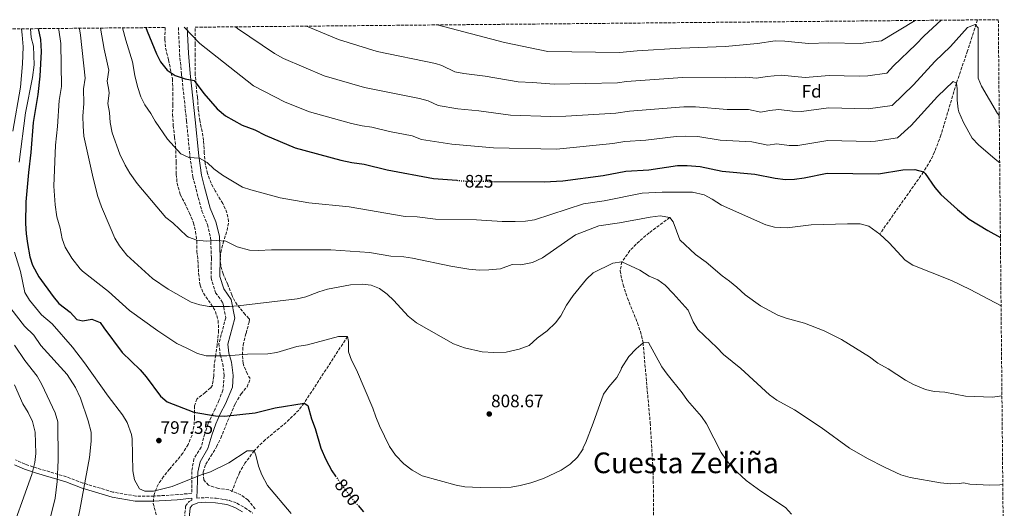
# Model space of a CAD drawing. Units: metres. Extents: x 563125 to 566560, y 4726407 to 4728752.
# Drawn here: x 565993 to 566541, y 4728480 to 4728752 of the extents above; entities that cross this region are included whole.
import ezdxf
from ezdxf.enums import TextEntityAlignment as Align

# ---------------------------------------------------------------- set-up
doc = ezdxf.new("R2010")
doc.units = ezdxf.units.M
doc.header["$MEASUREMENT"] = 0
doc.linetypes.add('DGN Style 3', pattern=[2.435891, 1.739922, -0.695969])
doc.linetypes.add('DGN Style 5', pattern=[1.217945, 0.521977, -0.695969])
for name, color, linetype, lineweight in [('Camino', 7, 'DGN Style 3', 0), ('Cota de curva de nivel directora', 7, 'Continuous', 0), ('Cota de punto acotado terreno', 7, 'Continuous', 0), ('Curva de nivel directora', 30, 'Continuous', 30), ('Curva de nivel directora no vista', 30, 'DGN Style 5', 30), ('Curva de nivel intermedia', 30, 'Continuous', 0), ('Etiqueta de zona arbolada', 92, 'Continuous', 0), ('Margen derecho', 7, 'Continuous', 0), ('Punto acotado terreno (símbolo)', 7, 'Continuous', 0), ('Texto de Área (paraje) menor', 7, 'Continuous', 0), ('Vaguada', 142, 'DGN Style 3', 13), ('Zona arbolada', 92, 'DGN Style 3', 0)]:
    doc.layers.add(name, color=color, linetype=linetype, lineweight=lineweight)
doc.styles.add('Style-Arial', font='arial.ttf')

# ---------------------------------------------------------------- blocks, each defined once
blk = doc.blocks.new('5PATER')
at = {"layer": 'Punto acotado terreno (símbolo)', "linetype": 'Continuous', "lineweight": 0}
h = blk.add_hatch(color=51, dxfattribs=at)
edge = h.paths.add_edge_path()
edge.add_ellipse((0, 0), major_axis=(-0.11, -0.111), ratio=0.999422, start_angle=0, end_angle=360)

msp = doc.modelspace()

# ---------------------------------------------------------------- linework, layer by layer
at = {"layer": 'Camino', "color": 7, "linetype": 'DGN Style 3', "lineweight": 0}
for points in [[(566081.26, 4728747.67, 829.26), (566081.88, 4728733.06, 827.37), (566082.97, 4728721.45, 825.4), (566085.74, 4728695.68, 822.3), (566087.66, 4728675.67, 820.09), (566089.28, 4728664.52, 818.45), (566091.03, 4728657.59, 817.98), (566094.32, 4728645.41, 817.07), (566097.41, 4728637.89, 816.24), (566099.13, 4728630.72, 815.26), (566099.59, 4728619.33, 813.69), (566099.37, 4728608.31, 812.18), (566101.95, 4728599.95, 811.15), (566105.95, 4728594.33, 810.31), (566107.59, 4728586.04, 808.87), (566103.79, 4728571.74, 806.26), (566104.54, 4728565.43, 805.11), (566105.94, 4728560.4, 804.34), (566106.69, 4728553.79, 803.35), (566106, 4728545.68, 802.14), (566103.78, 4728540.03, 801.28), (566101.56, 4728534.98, 800.52), (566097.72, 4728527.1, 799.2), (566095.91, 4728521.45, 798.27), (566093.89, 4728513.98, 797.13), (566089.85, 4728507.52, 796.22), (566088.64, 4728500.45, 795.33), (566088.64, 4728488.32, 793.95), (566080.93, 4728487.57, 794.29), (566067.61, 4728486.76, 794.79), (566057.52, 4728486.76, 794.68), (566044.8, 4728488.98, 793.01), (566028.05, 4728494.03, 789.64), (566018.97, 4728497.47, 786.5), (566002.63, 4728502.31, 780.69), (565995.97, 4728504.53, 778.31), (565990.52, 4728506.96, 776.5)], [(566010.52, 4728288.22, 788.58), (566013.64, 4728296.38, 788.76), (566015.04, 4728301.17, 788.96), (566016.24, 4728307.74, 789.3), (566017.84, 4728321.26, 790.44), (566022.36, 4728348.3, 791.22), (566023.4, 4728361.02, 791.7), (566026.89, 4728376.26, 791.87), (566030.33, 4728386.57, 791.94), (566034.79, 4728396.46, 791.93), (566039.6, 4728405.23, 791.88), (566042.16, 4728409.34, 791.88), (566050.78, 4728421.62, 792), (566063.84, 4728442.7, 792.12), (566069.24, 4728450.06, 792.24), (566081, 4728464.54, 792.48), (566083.93, 4728468.67, 792.76), (566084.66, 4728474.6, 793.54), (566085.24, 4728481.18, 793.74), (566087.24, 4728483.82, 793.74), (566088.64, 4728484.41, 793.74), (566088.64, 4728485.53, 793.6)], [(566091.44, 4728485.58, 793.74), (566096.44, 4728485.92, 793.74), (566102.15, 4728485.6, 793.65), (566109.28, 4728484.46, 793.62), (566109.52, 4728484.38, 793.14), (566113.77, 4728482.78, 793.03), (566118.24, 4728480.22, 792.95), (566122.61, 4728477.17, 792.91)]]:
    msp.add_polyline3d(points, dxfattribs=at)
at = {"layer": 'Curva de nivel directora', "color": 30, "linetype": 'Continuous', "lineweight": 30, "flags": 128}
for points, elevation in [([(566003.19, 4728746.94), (566004.54, 4728740.99), (566004.86, 4728734.26), (566004.21, 4728720.54), (566002.95, 4728710.23), (566000.41, 4728694.78), (565999.09, 4728678.06), (565997.73, 4728666.94), (565996.25, 4728650.52), (565996.23, 4728638.5), (565996.54, 4728632.75), (565997.21, 4728627.26), (565998.65, 4728619.98), (566000.11, 4728615.2), (566003.54, 4728608.87), (566011.57, 4728597.82), (566014.76, 4728593.98), (566021.09, 4728589.1), (566024.69, 4728585.1), (566028.05, 4728584.3), (566033.05, 4728585.18), (566037.69, 4728583.42), (566039.65, 4728580.38), (566050, 4728566.71), (566060.01, 4728557.02), (566063.24, 4728553.2), (566071.21, 4728542.46), (566075.04, 4728539.24), (566089.87, 4728533.41), (566101.85, 4728531.5), (566106.84, 4728531.2), (566123.91, 4728533.09), (566135.01, 4728535.82), (566151.17, 4728538.54), (566153.29, 4728537.18), (566155.26, 4728529.82), (566157.29, 4728524.46), (566160.5, 4728513.47), (566163.28, 4728507.11), (566166.63, 4728500.78), (566168.71, 4728497.82)], 800), ([(566063.11, 4728747.5), (566063.85, 4728745.5), (566068.97, 4728732.94), (566071.31, 4728728.53), (566075.02, 4728723.92), (566079.39, 4728720.81), (566084.97, 4728719.02), (566089.91, 4728718.17), (566095.33, 4728710.86), (566102.85, 4728702.3), (566107.41, 4728698.38), (566116.73, 4728693.29), (566123.83, 4728690.64), (566129.57, 4728687.74), (566146.21, 4728680.62), (566171.57, 4728673.74), (566177.81, 4728672.38), (566184.53, 4728671.42), (566197.45, 4728668.3), (566223.25, 4728663.52), (566236.05, 4728662.51)], 825), ([(566256.63, 4728661.93), (566284.65, 4728661.74), (566295.09, 4728662.3), (566317.61, 4728665.22), (566330.22, 4728667.56), (566343.01, 4728668.38), (566358.97, 4728670.68), (566364.21, 4728670.85), (566371.47, 4728670.3), (566383.77, 4728667.66), (566402.01, 4728665.98), (566413.25, 4728663.66), (566419.01, 4728662.94), (566424.01, 4728663.12), (566429.47, 4728663.94), (566442.21, 4728666.54), (566470.69, 4728666.19), (566484.25, 4728668.3), (566490.93, 4728668.46), (566495.78, 4728667.16), (566496.77, 4728666.38), (566502.09, 4728658.46), (566505.39, 4728654.7), (566514.62, 4728646.3), (566521.29, 4728640.94), (566531.52, 4728634.58), (566538.58, 4728630.73)], 825), ([(566181.18, 4728481.46), (566184.24, 4728477.98)], 800)]:
    msp.add_lwpolyline(points, dxfattribs=dict(at, elevation=elevation))
at = {"layer": 'Curva de nivel directora no vista', "color": 30, "linetype": 'DGN Style 5', "lineweight": 30, "flags": 128}
for points, elevation in [([(566236.05, 4728662.51), (566242.23, 4728662.02), (566256.63, 4728661.93)], 825), ([(566168.71, 4728497.82), (566172.92, 4728491.82), (566179.8, 4728483.02), (566181.18, 4728481.46)], 800)]:
    msp.add_lwpolyline(points, dxfattribs=dict(at, elevation=elevation))
at = {"layer": 'Curva de nivel intermedia', "color": 30, "linetype": 'Continuous', "lineweight": 0, "flags": 128}
for points, elevation in [([(566113.03, 4728747.96), (566114.08, 4728746.97), (566134.61, 4728733.06), (566139.67, 4728730.37), (566162.26, 4728720.75), (566184.7, 4728714.24), (566215.32, 4728708.01), (566220.16, 4728706.76), (566225.8, 4728704.1), (566236.65, 4728702.31), (566248.32, 4728701.11), (566265.92, 4728698.76), (566288.45, 4728697.95), (566296.71, 4728698.19), (566324.54, 4728699.89), (566332.15, 4728700.93), (566362.38, 4728703.48), (566368.87, 4728703.33), (566386.61, 4728702), (566398.46, 4728701.92), (566405.2, 4728700.52), (566410.12, 4728701.44), (566415.32, 4728701.91), (566422.92, 4728701.01), (566427.92, 4728700.86), (566442.93, 4728702.78), (566465.01, 4728702.35), (566478.33, 4728704.21), (566490.17, 4728715.73), (566502.05, 4728728.57), (566510.77, 4728737.02), (566520.25, 4728747.5), (566524.53, 4728749.34), (566526.13, 4728747.34), (566526.17, 4728719.42), (566528.09, 4728714.94), (566537.01, 4728699.66), (566537.92, 4728698.56)], 835), ([(566152.51, 4728748.33), (566170.28, 4728740.81), (566191.88, 4728734.31), (566224.19, 4728727.6), (566227.88, 4728726.52), (566235.05, 4728722.92), (566239.96, 4728721.94), (566251.98, 4728720.57), (566270.23, 4728717.3), (566278.31, 4728717.02), (566290.35, 4728716.06), (566325.55, 4728716.77), (566330.62, 4728717.46), (566361.68, 4728719.79), (566385.54, 4728719.48), (566396.68, 4728719.88), (566402.95, 4728719.44), (566408.88, 4728720.37), (566416.61, 4728721.04), (566429.86, 4728719.74), (566443.29, 4728720.9), (566459.91, 4728720.42), (566464.9, 4728720.61), (566475.38, 4728722.17), (566479.13, 4728726.3), (566491.45, 4728738.06), (566496.09, 4728742.94), (566505.54, 4728751.63)], 840), ([(566225.12, 4728749.01), (566262.72, 4728739.23), (566286.86, 4728734.21), (566326.56, 4728733.64), (566336.39, 4728734.62), (566360.83, 4728736.11), (566385.43, 4728737.07), (566403.47, 4728738.65), (566413.35, 4728740.25), (566418.72, 4728740.02), (566431.81, 4728738.62), (566443.08, 4728739.03), (566460.8, 4728738.61), (566472.42, 4728740.13), (566491.23, 4728751.5)], 845), ([(565993.85, 4728746.85), (565994.34, 4728743.5), (565994.8, 4728736.83), (565994.45, 4728727.34), (565993.33, 4728714.46), (565989.16, 4728689.81)], 790), ([(565998.9, 4728746.9), (565999.29, 4728742.06), (566000.57, 4728737.1), (566000.98, 4728726.74), (566000.02, 4728719.76), (565996.09, 4728700.15), (565992.54, 4728672.59)], 795), ([(566014.49, 4728747.04), (566014.68, 4728746.29), (566015.83, 4728738.75), (566016.15, 4728714.77), (566014.85, 4728706.88), (566013.94, 4728692.55), (566012.8, 4728682.16), (566011.89, 4728659.22), (566012.67, 4728648.85), (566013.61, 4728642.22), (566015.41, 4728635.9), (566016.53, 4728629.9), (566018.28, 4728625.23), (566022, 4728619.14), (566026.57, 4728613.25), (566027.93, 4728611.98), (566042.29, 4728600.62), (566054.03, 4728590.04), (566069.85, 4728578.78), (566080.33, 4728571.66), (566085.97, 4728569.18), (566091.77, 4728566.14), (566096.6, 4728564.86), (566108.25, 4728564.77), (566119.67, 4728565.82), (566130.97, 4728565.9), (566135.9, 4728566.69), (566147.09, 4728570.06), (566153.05, 4728570.94), (566170.25, 4728575.5), (566175.3, 4728575.64), (566175.81, 4728572.78), (566175.93, 4728567.1), (566177.51, 4728562.36), (566180.25, 4728557.02), (566189.45, 4728535.66), (566191.05, 4728530.92), (566193.19, 4728525.95), (566198.67, 4728514.35), (566202.06, 4728509.54), (566206.61, 4728504.78), (566211.37, 4728501.1), (566216.85, 4728497.98), (566235.73, 4728492.86), (566240.65, 4728491.97), (566249.16, 4728491.5), (566260.65, 4728491.42), (566266.45, 4728491.74), (566271.38, 4728492.57), (566277.38, 4728494.21), (566284.33, 4728496.54), (566294.25, 4728501.1), (566299.29, 4728504.54), (566303.25, 4728508.46), (566306.13, 4728512.55), (566306.37, 4728513.02), (566306.25, 4728513.42), (566307.69, 4728516.14), (566312.01, 4728527.42), (566317.81, 4728543.5), (566320.7, 4728547.58), (566325.17, 4728552.7), (566327.58, 4728557.21), (566327.85, 4728557.9), (566327.53, 4728557.82), (566331.91, 4728564.51), (566335.93, 4728568.78), (566339.73, 4728572.14), (566342.73, 4728572.3), (566350.29, 4728558.78), (566353.15, 4728554.68), (566361.57, 4728544.22), (566364.49, 4728539.98), (566372.29, 4728531.02), (566375.09, 4728526.88), (566383.25, 4728511.1), (566385.95, 4728506.9), (566389.44, 4728502.47), (566397.09, 4728495.42), (566405.28, 4728489.53), (566419.01, 4728480.38), (566422.36, 4728476.67)], 805), ([(566026.02, 4728747.15), (566026.12, 4728746.77), (566026.8, 4728743.24), (566029.36, 4728719.31), (566028.38, 4728713.39), (566028.53, 4728705.29), (566027.98, 4728698.25), (566028.32, 4728692.64), (566028.57, 4728687.1), (566033.37, 4728665.34), (566036.26, 4728654.13), (566038.52, 4728647.69), (566043.21, 4728636.46), (566045.89, 4728630.38), (566048.36, 4728626.03), (566052.53, 4728620.94), (566066.73, 4728607.82), (566075.62, 4728602), (566088.37, 4728594.78), (566093.09, 4728593.15), (566098.28, 4728592.35), (566109.57, 4728592.22), (566114.55, 4728592.56), (566147.33, 4728596.54), (566152.21, 4728597.61), (566159.41, 4728600.38), (566164.19, 4728601.86), (566177.05, 4728604.38), (566183.53, 4728604.7), (566188.5, 4728604.15), (566193.17, 4728602.29), (566197.4, 4728599.13), (566201.14, 4728595.56), (566209.14, 4728586.81), (566213.65, 4728583.25), (566234.2, 4728571.5), (566240.33, 4728569.34), (566250.15, 4728567.08), (566256.64, 4728566.6), (566263.55, 4728566.92), (566270.77, 4728568.54), (566276.45, 4728570.62), (566280.81, 4728574.7), (566286.37, 4728578.7), (566291.01, 4728583.1), (566293.94, 4728587.15), (566297.21, 4728593.02), (566300.81, 4728598.38), (566308.21, 4728607.58), (566311.92, 4728610.96), (566323.01, 4728616.38), (566328.02, 4728617.18), (566338.05, 4728612.54), (566343.17, 4728609.18), (566347.97, 4728607.1), (566352.02, 4728604.16), (566356.49, 4728599.58), (566364.77, 4728590.22), (566367.57, 4728583.74), (566370.29, 4728579.54), (566380.81, 4728569.5), (566384.49, 4728565.5), (566394.21, 4728557.82), (566410.13, 4728543.1), (566414.19, 4728540.17), (566423.99, 4728534.7), (566438.85, 4728524.94), (566454.53, 4728513.5), (566464.6, 4728507.69), (566474.01, 4728502.78), (566483.16, 4728498.64), (566488.46, 4728497.09), (566505.33, 4728494.14), (566510.77, 4728493.66), (566515.77, 4728493.77), (566518.13, 4728494.14), (566521.53, 4728493.34), (566532.73, 4728492.78), (566538.29, 4728492.94), (566539.9, 4728493.11)], 810), ([(566037.86, 4728747.26), (566039.99, 4728735.52), (566042.56, 4728723.86), (566041.54, 4728717.68), (566042.56, 4728712.75), (566042.63, 4728711.04), (566042.05, 4728705.35), (566042.93, 4728700.22), (566043.21, 4728694.78), (566044.33, 4728688.94), (566048.73, 4728677.1), (566051.69, 4728670.86), (566054.26, 4728666.58), (566058.33, 4728660.7), (566074.21, 4728641.82), (566078.2, 4728638.8), (566085.92, 4728631.47), (566086.77, 4728630.86), (566091.48, 4728629.2), (566096.58, 4728628.63), (566102.57, 4728629.1), (566107.54, 4728628.63), (566114.01, 4728625.42), (566120.73, 4728623.66), (566125.72, 4728623.38), (566132.97, 4728623.82), (566166.05, 4728623.83), (566187.63, 4728622.41), (566199.41, 4728620.38), (566206.61, 4728619.9), (566211.54, 4728619.11), (566232.77, 4728614.78), (566242.79, 4728613.05), (566248.77, 4728612.54), (566254.01, 4728612.62), (566260.41, 4728613.26), (566266.97, 4728615.58), (566271.81, 4728615.5), (566278.17, 4728616.7), (566283.73, 4728619.34), (566302.09, 4728632.12), (566315.17, 4728637.26), (566326.69, 4728638.78), (566343.73, 4728642.06), (566349.25, 4728642.78), (566354.61, 4728641.82), (566356.49, 4728639.5), (566360.17, 4728629.34), (566368.9, 4728621.16), (566374.89, 4728616.94), (566383.77, 4728609.26), (566387.89, 4728606.43), (566392.02, 4728603.03), (566396.65, 4728598.78), (566405.15, 4728592.63), (566414.65, 4728587.42), (566419.36, 4728585.74), (566429.57, 4728583.02), (566440.45, 4728578.7), (566450.08, 4728573.82), (566465.69, 4728564.22), (566470.41, 4728560.78), (566476.09, 4728557.58), (566485.85, 4728551.26), (566490.27, 4728548.94), (566496.93, 4728546.14), (566501.79, 4728544.98), (566507.65, 4728544.64), (566519.13, 4728542.46), (566534.13, 4728541.73), (566539.35, 4728542.61), (566539.43, 4728542.64)], 815), ([(566050.03, 4728747.37), (566051.92, 4728740.51), (566055.76, 4728728.4), (566057.05, 4728720.78), (566058.47, 4728714.72), (566060.25, 4728709.02), (566062.51, 4728704.57), (566065.81, 4728699.74), (566068.26, 4728695.38), (566075.17, 4728685.42), (566082.61, 4728677.26), (566087.05, 4728675.18), (566093.05, 4728674.86), (566097.29, 4728672.38), (566100.95, 4728668.97), (566105.85, 4728665.34), (566116.85, 4728658.78), (566121.58, 4728657.16), (566137.89, 4728652.86), (566153.73, 4728649.9), (566176.21, 4728647.74), (566207.48, 4728642.4), (566214.05, 4728642.22), (566224.26, 4728640.93), (566247.01, 4728640.46), (566261.45, 4728639.66), (566268.65, 4728639.58), (566274.41, 4728639.82), (566279.37, 4728640.46), (566306.6, 4728649.5), (566318.17, 4728651.18), (566339.33, 4728655.42), (566350.33, 4728655.98), (566367.29, 4728655.9), (566373.69, 4728654.38), (566378.14, 4728652.11), (566383.49, 4728648.7), (566408.13, 4728637.82), (566412.94, 4728636.4), (566419.89, 4728636.09), (566433.33, 4728637.82), (566453.45, 4728638.38), (566460.53, 4728638.22), (566465.35, 4728636.91), (566471.45, 4728632.62), (566476.61, 4728627.66), (566485.61, 4728617.98), (566489.78, 4728615.23), (566511.29, 4728606.78), (566521.77, 4728601.66), (566538.94, 4728592.7)], 820), ([(566084.41, 4728747.7), (566093.15, 4728738.6), (566122.93, 4728715.16), (566140.63, 4728705.95), (566154.23, 4728700.69), (566177.52, 4728694.15), (566183.5, 4728692.8), (566188.87, 4728692.03), (566198.6, 4728689.69), (566211.3, 4728687.24), (566216.54, 4728685.29), (566233.3, 4728682.61), (566256.59, 4728680.56), (566291.54, 4728679.93), (566322.88, 4728682.93), (566329.69, 4728684.15), (566341.35, 4728684.94), (566358.18, 4728686.94), (566363.17, 4728687.16), (566370.17, 4728686.82), (566382.69, 4728684.94), (566400.23, 4728683.95), (566409.23, 4728682.09), (566414.18, 4728682.79), (566420.96, 4728681.97), (566425.96, 4728681.99), (566442.57, 4728684.66), (566466.12, 4728684.18), (566469.02, 4728684.36), (566481.29, 4728686.25), (566489.01, 4728692.97), (566503.61, 4728709.26), (566512.25, 4728717.58), (566514.09, 4728716.54), (566514.45, 4728713.42), (566514.49, 4728707.18), (566515, 4728702.2), (566515.45, 4728700.62), (566518.05, 4728694.78), (566522.85, 4728685.98), (566526.3, 4728682.36), (566535.65, 4728674.3), (566538.18, 4728672.33)], 830), ([(565990.09, 4728622.5), (565993.39, 4728611.71), (565995.87, 4728600.12), (565998.44, 4728595.84), (566005.11, 4728587.65), (566010.96, 4728582.67), (566022.21, 4728569.58), (566029.02, 4728560.98), (566042.08, 4728542.37), (566050.17, 4728531.9), (566052.75, 4728527.64), (566055.09, 4728521.03), (566055.44, 4728518.7), (566055.92, 4728500.78), (566056.81, 4728495.87), (566059.56, 4728490.86), (566062.6, 4728489.58), (566067.28, 4728489.42), (566077.8, 4728492.14), (566093.96, 4728498.62), (566099.12, 4728500.22), (566109.28, 4728505.18), (566119.53, 4728511.9), (566123.45, 4728511.98), (566124.37, 4728509.58), (566125.88, 4728503.34), (566127.6, 4728498.65), (566130.8, 4728492.7), (566143.88, 4728477.1)], 795), ([(565988.01, 4728591.2), (565995.52, 4728581.39), (566000.84, 4728576.24), (566004.66, 4728570.6), (566019.35, 4728554.49), (566024.05, 4728547.18), (566026.77, 4728541.34), (566031.04, 4728528.7), (566032.64, 4728522.3), (566032.77, 4728517.3), (566031.72, 4728508.22), (566026.44, 4728479.02), (566024.11, 4728468.57), (566022.25, 4728463.09), (566016.72, 4728450.46), (566014.96, 4728444.94), (566010.68, 4728434.14), (566005.76, 4728423.02), (566003, 4728417.74), (566000.25, 4728413.57), (565992.52, 4728403.26)], 790), ([(565990.06, 4728570.69), (565995.73, 4728562.14), (566002.65, 4728553.42), (566005.25, 4728548.82), (566012.63, 4728533.09), (566014.13, 4728528.06), (566014.25, 4728506.82), (566013.86, 4728494.91), (566012.64, 4728485.66), (566009.92, 4728474.26), (566005.72, 4728460.54), (566001.08, 4728448.06), (565994.52, 4728435.66), (565989.16, 4728423.66)], 785), ([(565990, 4728548.7), (565994.6, 4728538.14), (565997.68, 4728533.34), (566000.04, 4728528.22), (566001.56, 4728522.38), (566001.84, 4728510.46), (566001.32, 4728505.49), (565999.63, 4728498.84), (565986.2, 4728460.86)], 780)]:
    msp.add_lwpolyline(points, dxfattribs=dict(at, elevation=elevation))
at = {"layer": 'Margen derecho', "color": 7, "linetype": 'Continuous', "lineweight": 0}
for points in [[(566086.16, 4728747.71, 830.3), (566086.77, 4728733.34, 828.22), (566087.85, 4728721.9, 825.8), (566090.61, 4728696.14, 822.92), (566092.53, 4728676.22, 820.24), (566094.09, 4728665.42, 818.99), (566095.77, 4728658.78, 818.51), (566098.97, 4728646.94, 817.46), (566102.09, 4728639.34, 816.43), (566104.01, 4728631.34, 815.38), (566104.49, 4728619.34, 813.71), (566104.29, 4728608.94, 812.39), (566106.41, 4728602.06, 811.47), (566110.57, 4728596.22, 810.6), (566112.61, 4728585.82, 808.78), (566108.77, 4728571.34, 806.19), (566109.37, 4728566.3, 805.26), (566110.77, 4728561.26, 804.43), (566111.61, 4728553.9, 803.32), (566111.29, 4728547.42, 802.35), (566107.45, 4728538.06, 801.02), (566104.57, 4728532.86, 800.23), (566102.01, 4728527.02, 799.24), (566099.81, 4728520.62, 798.23), (566097.64, 4728513.18, 797.01), (566093.32, 4728505.82, 796.02), (566092.04, 4728499.98, 795.17), (566091.44, 4728485.58, 793.74)], [(566088.64, 4728485.53, 793.6), (566080.52, 4728484.74, 794.1), (566067.2, 4728483.93, 794.63), (566057.11, 4728483.94, 794.61), (566044.4, 4728486.16, 792.76), (566027.65, 4728491.21, 789.68), (566018.57, 4728494.64, 786.54), (566002.22, 4728499.48, 780.8), (565995.56, 4728501.71, 778.55), (565990.11, 4728504.13, 776.8)], [(566087.11, 4728472.61, 793.38), (566087.78, 4728480.2, 793.74), (566088.9, 4728481.68, 793.74), (566092.05, 4728483, 793.74), (566096.45, 4728483.31, 793.74), (566101.87, 4728483, 793.65), (566106.82, 4728482.31, 793.64), (566108.66, 4728481.92, 793.62), (566112.65, 4728480.41, 793.03), (566116.84, 4728478.01, 792.95)]]:
    msp.add_polyline3d(points, dxfattribs=at)
at = {"layer": 'Vaguada', "color": 142, "linetype": 'DGN Style 3', "lineweight": 13}
for points in [[(566525.83, 4728751.82, 835.53), (566520.29, 4728734.65, 832.64), (566514.09, 4728716.54, 830), (566505.48, 4728687.62, 827.2), (566501.96, 4728678.3, 826.33), (566499.82, 4728673.84, 825.85), (566495.78, 4728667.16, 825), (566471.45, 4728632.62, 820)], [(566354.61, 4728641.82, 815), (566343.23, 4728633.33, 813.62), (566335.84, 4728626.99, 811.69), (566332.47, 4728623.39, 810.77), (566328.02, 4728617.18, 810), (566326.93, 4728612.21, 809.84), (566328.65, 4728604.26, 809.57), (566331.1, 4728596.87, 809.09), (566336.69, 4728583.09, 806.49), (566338.27, 4728578.42, 805.65), (566339.73, 4728572.14, 805), (566343.73, 4728527.58, 803.08), (566345.25, 4728502.65, 801.68), (566345.61, 4728487.68, 800.69), (566345.52, 4728472.76, 799.6)], [(566175.3, 4728575.64, 805), (566151.17, 4728538.54, 800), (566148.21, 4728534.6, 799.4), (566141.16, 4728527.69, 798.05), (566129.58, 4728518.13, 795.99), (566125.95, 4728514.71, 795.39), (566123.45, 4728511.98, 795), (566118.24, 4728505.1, 794.72), (566115.28, 4728499.9, 794.3), (566113.29, 4728495.32, 794.05), (566110.81, 4728488.61, 793.78)]]:
    msp.add_polyline3d(points, dxfattribs=at)
at = {"layer": 'Zona arbolada', "color": 92, "linetype": 'DGN Style 3', "lineweight": 0}
for points in [[(566124, 4728479.58, 798.07), (566119.88, 4728484.62, 798.79), (566115.91, 4728487.52, 799.63), (566109.32, 4728490.22, 800.59), (566103.48, 4728491.02, 799.39), (566098, 4728492.78, 799.33), (566095.32, 4728495.74, 799.09), (566094.96, 4728500.14, 800.41), (566096.54, 4728504.47, 802.34), (566099.3, 4728508.93, 803.55), (566102.44, 4728514.22, 804.37), (566104.81, 4728519.02, 804.49), (566106.69, 4728523.74, 805.45), (566108.57, 4728528.38, 805.51), (566110.21, 4728532.06, 804.37), (566112.93, 4728538.3, 804.61), (566115.47, 4728542.59, 805.02), (566116.13, 4728543.58, 805.21), (566119.49, 4728547.58, 807.49), (566121.23, 4728552.13, 808.78), (566119.61, 4728554.62, 808.81), (566117.68, 4728559.17, 809.66), (566117.29, 4728560.62, 810.01), (566116.84, 4728565.39, 811.46), (566117.26, 4728570.82, 812.39), (566118.85, 4728577.34, 813.25), (566120.53, 4728583.5, 815.65), (566120.78, 4728585.19, 810.64), (566120.49, 4728585.58, 810.37), (566118.41, 4728587.74, 810.55), (566113.93, 4728593.18, 812.83), (566111.57, 4728597.25, 814.55), (566110.93, 4728598.7, 815.11), (566108.69, 4728604.54, 816.19), (566106.05, 4728610.46, 819.43), (566104.77, 4728615.02, 821.15), (566104.49, 4728617.34, 821.71), (566104.77, 4728622.3, 822.3), (566106.05, 4728627.58, 822.67), (566108.29, 4728634.54, 823.69), (566109.17, 4728639.58, 822.49), (566108.24, 4728644.43, 821.52), (566105.95, 4728649.59, 823.24), (566101.69, 4728656.62, 826.33), (566099.44, 4728660.84, 827.8), (566097.35, 4728666.3, 828.77), (566096.06, 4728671.81, 829.38), (566095.64, 4728677.66, 828.85), (566095.21, 4728684.7, 827.65), (566094.41, 4728689.62, 827.95), (566093.17, 4728695.66, 828.97), (566092.29, 4728702.14, 829.21), (566091.85, 4728708.62, 829.45), (566091.28, 4728713.48, 830.42), (566090.58, 4728721.33, 833.15), (566090.49, 4728731.9, 836.59), (566090.49, 4728738.06, 838.21), (566090.56, 4728747.75, 839.09), (566537.41, 4728751.93, 838), (566540.75, 4728405.5, 806.13)], [(565570.05, 4728742.89, 816.21), (566073.83, 4728747.6, 830.86), (566073.73, 4728740.94, 828.97), (566074.1, 4728736.02, 828.18), (566075.69, 4728729.5, 826.93), (566077.97, 4728718.98, 826.83), (566078.09, 4728711.1, 827.59), (566078.09, 4728704.54, 827.05), (566078.01, 4728699.18, 825.55), (566078.33, 4728693.1, 825.13), (566079.13, 4728686.54, 823.63), (566079.63, 4728681.62, 822.89), (566079.97, 4728672.7, 822.19), (566080.05, 4728665.9, 821.05), (566080.48, 4728660.97, 820.44), (566082.25, 4728654.56, 820.09), (566084.74, 4728649.72, 819), (566087.45, 4728644.22, 817.27), (566089.57, 4728638.94, 816.43), (566090.77, 4728634.09, 816.17), (566091.45, 4728628.71, 816.51), (566091.57, 4728623.02, 816.91), (566092.05, 4728618.04, 816.89), (566092.49, 4728610.7, 814.75), (566093.25, 4728604.14, 813.67), (566095.14, 4728599.7, 812.41), (566099.25, 4728593.74, 809.83), (566101.82, 4728589.54, 809.01), (566103.33, 4728584.55, 808.66), (566103.62, 4728578.9, 808.44), (566102.81, 4728571.02, 808.63), (566101.97, 4728565.18, 806.95), (566101.17, 4728559.9, 806.83), (566100.89, 4728553.42, 805.87), (566100.14, 4728548.55, 804.3), (566099.09, 4728546.94, 803.71), (566096.13, 4728544.46, 802.99), (566091.49, 4728540.78, 802.51), (566090.09, 4728536.94, 801.61), (566090.25, 4728530.54, 801.61), (566089.89, 4728525.5, 801.91), (566088.8, 4728520.69, 801.08), (566086.6, 4728515.5, 799.33), (566083.72, 4728510.7, 798.31), (566083.68, 4728510.62, 799.21), (566080.56, 4728506.71, 799.22), (566076.2, 4728501.82, 798.73), (566072.96, 4728497.58, 796.51), (566069.92, 4728493.26, 795.85), (566067.68, 4728487.66, 796.21), (566067.23, 4728482.71, 795.38), (566068.92, 4728476.06, 796.09)], [(566073.83, 4728747.6, 830.86), (566073.73, 4728740.94, 828.97), (566074.1, 4728736.02, 828.18), (566075.69, 4728729.5, 826.93), (566077.97, 4728718.98, 826.83), (566078.09, 4728711.1, 827.59), (566078.09, 4728704.54, 827.05), (566078.01, 4728699.18, 825.55), (566078.33, 4728693.1, 825.13), (566079.13, 4728686.54, 823.63), (566079.63, 4728681.62, 822.89), (566079.97, 4728672.7, 822.19), (566080.05, 4728665.9, 821.05), (566080.48, 4728660.97, 820.44), (566082.25, 4728654.56, 820.09), (566084.74, 4728649.72, 819), (566087.45, 4728644.22, 817.27), (566089.57, 4728638.94, 816.43), (566090.77, 4728634.09, 816.17), (566091.45, 4728628.71, 816.51), (566091.57, 4728623.02, 816.91), (566092.05, 4728618.04, 816.89), (566092.49, 4728610.7, 814.75), (566093.25, 4728604.14, 813.67), (566095.14, 4728599.7, 812.41), (566099.25, 4728593.74, 809.83), (566101.82, 4728589.54, 809.01), (566103.33, 4728584.55, 808.66), (566103.62, 4728578.9, 808.44), (566102.81, 4728571.02, 808.63), (566101.97, 4728565.18, 806.95), (566101.17, 4728559.9, 806.83), (566100.89, 4728553.42, 805.87), (566100.14, 4728548.55, 804.3), (566099.09, 4728546.94, 803.71), (566096.13, 4728544.46, 802.99), (566091.49, 4728540.78, 802.51), (566090.09, 4728536.94, 801.61), (566090.25, 4728530.54, 801.61), (566089.89, 4728525.5, 801.91), (566088.8, 4728520.69, 801.08), (566086.6, 4728515.5, 799.33), (566083.72, 4728510.7, 798.31), (566083.68, 4728510.62, 799.21), (566080.56, 4728506.71, 799.22), (566076.2, 4728501.82, 798.73), (566072.96, 4728497.58, 796.51), (566069.92, 4728493.26, 795.85), (566067.68, 4728487.66, 796.21), (566067.23, 4728482.71, 795.38), (566068.92, 4728476.06, 796.09)], [(566104.49, 4728617.34, 821.71), (566104.77, 4728622.3, 822.3), (566106.05, 4728627.58, 822.67), (566108.29, 4728634.54, 823.69), (566109.17, 4728639.58, 822.49), (566108.24, 4728644.43, 821.52), (566105.95, 4728649.59, 823.24), (566101.69, 4728656.62, 826.33), (566099.44, 4728660.84, 827.8), (566097.35, 4728666.3, 828.77), (566096.06, 4728671.81, 829.38), (566095.64, 4728677.66, 828.85), (566095.21, 4728684.7, 827.65), (566094.41, 4728689.62, 827.95), (566093.17, 4728695.66, 828.97), (566092.29, 4728702.14, 829.21), (566091.85, 4728708.62, 829.45), (566091.28, 4728713.48, 830.42), (566090.58, 4728721.33, 833.15), (566090.49, 4728731.9, 836.59), (566090.49, 4728738.06, 838.21), (566090.56, 4728747.75, 839.09)], [(566124, 4728479.58, 798.07), (566119.88, 4728484.62, 798.79), (566115.91, 4728487.52, 799.63), (566109.32, 4728490.22, 800.59), (566103.48, 4728491.02, 799.39), (566098, 4728492.78, 799.33), (566095.32, 4728495.74, 799.09), (566094.96, 4728500.14, 800.41), (566096.54, 4728504.47, 802.34), (566099.3, 4728508.93, 803.55), (566102.44, 4728514.22, 804.37), (566104.81, 4728519.02, 804.49), (566106.69, 4728523.74, 805.45), (566108.57, 4728528.38, 805.51), (566110.21, 4728532.06, 804.37), (566112.93, 4728538.3, 804.61), (566115.47, 4728542.59, 805.02), (566116.13, 4728543.58, 805.21), (566119.49, 4728547.58, 807.49), (566121.23, 4728552.13, 808.78), (566119.61, 4728554.62, 808.81), (566117.68, 4728559.17, 809.66), (566117.29, 4728560.62, 810.01), (566116.84, 4728565.39, 811.46), (566117.26, 4728570.82, 812.39), (566118.85, 4728577.34, 813.25), (566120.53, 4728583.5, 815.65), (566120.78, 4728585.19, 810.64), (566120.49, 4728585.58, 810.37), (566118.41, 4728587.74, 810.55), (566113.93, 4728593.18, 812.83), (566111.57, 4728597.25, 814.55), (566110.93, 4728598.7, 815.11), (566108.69, 4728604.54, 816.19), (566106.05, 4728610.46, 819.43), (566104.77, 4728615.02, 821.15), (566104.49, 4728617.34, 821.71)]]:
    msp.add_polyline3d(points, dxfattribs=at)

# ---------------------------------------------------------------- block references
at = {"layer": 'Punto acotado terreno (símbolo)', "color": 7, "linetype": 'Continuous', "lineweight": 0, "xscale": 10, "yscale": 10, "zscale": 10}
for p in [(566254.17, 4728532.46, 808.67), (566070.36, 4728517.66, 797.35)]:
    msp.add_blockref('5PATER', p, dxfattribs=at)

# ---------------------------------------------------------------- texts
at = {"layer": 'Cota de curva de nivel directora', "color": 7, "linetype": 'Continuous', "lineweight": 0, "style": 'Style-Arial'}
for s, rotation, p in [('825', 359.6218, (566248.55, 4728661.98, 825)), ('800', 308.0189, (566175.22, 4728488.89, 800))]:
    msp.add_text(s, height=7, rotation=rotation, dxfattribs=at).set_placement(p, align=Align.MIDDLE_CENTER)
at = {"layer": 'Cota de punto acotado terreno', "color": 7, "linetype": 'Continuous', "lineweight": 0, "style": 'Style-Arial'}
for s, p in [('808.67', (566255.2, 4728536.21, 808.67)), ('797.35', (566071.33, 4728521.41, 797.35))]:
    msp.add_text(s, height=7, dxfattribs=at).set_placement(p)
at = {"layer": 'Etiqueta de zona arbolada', "color": 92, "linetype": 'Continuous', "lineweight": 0, "style": 'Style-Arial'}
msp.add_text('Fd', height=7, dxfattribs=at).set_placement((566433.56, 4728712.06, 837.86), align=Align.MIDDLE_CENTER)
at = {"layer": 'Texto de Área (paraje) menor', "color": 7, "linetype": 'Continuous', "lineweight": 0, "style": 'Style-Arial'}
msp.add_text('Cuesta Zekiña', height=11.5, dxfattribs=at).set_placement((566363.59, 4728505.26, 802.3), align=Align.MIDDLE_CENTER)

doc.saveas('drawing.dxf')
